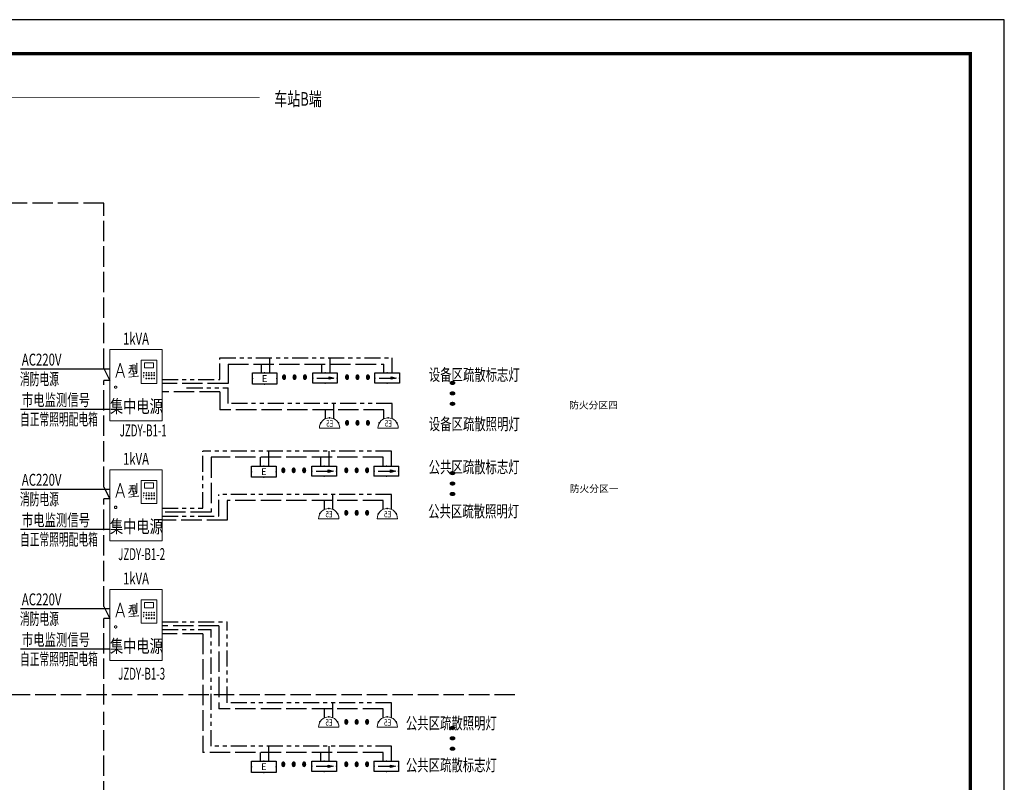
# Model space of a CAD drawing. Extents: x -748038 to 71573, y -76529 to 1158350.
# Drawn here: x -291051 to -262101, y 769142 to 791551 of the extents above; entities that cross this region are included whole.
import ezdxf
from ezdxf.enums import TextEntityAlignment as Align
from ezdxf.lldxf.tags import DXFTag

# ---------------------------------------------------------------- set-up
doc = ezdxf.new("R2010")
doc.units = 0
doc.header["$LTSCALE"] = 1000
doc.header["$MEASUREMENT"] = 0
doc.linetypes.add('ACAD_ISO02W100', pattern=[15, 12, -3])
doc.linetypes.add('ACANSTGB', pattern=[0.354331, 0.15748, -0.03937, 0.03937, -0.03937, 0.03937, -0.03937])
doc.layers.get('0').update_dxf_attribs({"linetype": 'CONTINUOUS'})
for name, color, linetype in [('DIM-动照', 7, 'CONTINUOUS'), ('PUB_TEXT', 131, 'CONTINUOUS'), ('TEL_TITLE', 7, 'CONTINUOUS'), ('WIRE-照明', 1, 'CONTINUOUS')]:
    doc.layers.add(name, color=color, linetype=linetype)
doc.layers.add('EQUIP-应急', color=4, linetype='CONTINUOUS', lineweight=30)
doc.styles.add('_TEL_ATTDEF', font='GBENOR', dxfattribs={"width": 0.8, "height": 3, "bigfont": 'GBCBIG'})
doc.styles.add('_TEL_DIM', font='SIMPLEX', dxfattribs={"width": 0.8, "height": 3.5, "bigfont": 'HZTXT'})
doc.styles.add('DIM_FONT', font='complex.shx', dxfattribs={"width": 0.6, "bigfont": 'hzdx1.shx'})
doc.styles.add('HT', font='txt')
doc.styles.add('宋体', font='txt', dxfattribs={"width": 0.8})
tags = doc.linetypes.add('DASHDOT', pattern=[1, 0.5, -0.25, 0, -0.25]).pattern_tags.tags
tags[10:11] = [DXFTag(74, 4), DXFTag(75, 0), DXFTag(340, '0'), DXFTag(46, 1.0), DXFTag(50, 0.0), DXFTag(44, 0.0), DXFTag(45, 0.0)]
tags[8:9] = [DXFTag(74, 4), DXFTag(75, 0), DXFTag(340, '0'), DXFTag(46, 1.0), DXFTag(50, 0.0), DXFTag(44, 0.0), DXFTag(45, 0.0)]
tags[6:7] = [DXFTag(74, 4), DXFTag(75, 0), DXFTag(340, '0'), DXFTag(46, 1.0), DXFTag(50, 0.0), DXFTag(44, 0.0), DXFTag(45, 0.0)]
tags[4:5] = [DXFTag(74, 4), DXFTag(75, 0), DXFTag(340, '0'), DXFTag(46, 1.0), DXFTag(50, 0.0), DXFTag(44, 0.0), DXFTag(45, 0.0)]

# ---------------------------------------------------------------- blocks, each defined once
blk = doc.blocks.new('A2+1-4')
at = {"layer": 'TEL_TITLE', "color": 3}
blk.add_lwpolyline([(-1132111, 700672), (-1057811, 700672), (-1057811, 742672), (-1132111, 742672)], close=True, dxfattribs=at)
at = {"layer": 'TEL_TITLE', "color": 3, "const_width": 100}
blk.add_lwpolyline([(-1129611, 701672), (-1058811, 701672), (-1058811, 741672), (-1129611, 741672)], close=True, dxfattribs=at)
blk = doc.blocks.new('$equip$00002534')
for p, q in [((-0.72, 0.66), (-0.72, 0)), ((0.72, 0.66), (-0.72, 0.66)), ((0.72, 0), (0.72, 0.66)), ((-0.72, 0), (0.72, 0))]:
    blk.add_line(p, q)
at = {"const_width": 0.04}
blk.add_lwpolyline([(-0.72, 0.66), (-0.72, 0), (0.72, 0), (0.72, 0.66), (-0.72, 0.66), (-0.72, 0)], dxfattribs=at)
for p in [(0, 0.66), (-0.72, 0.33), (0, 0), (0.72, 0.33)]:
    blk.add_point(p)
at = {"color": 7, "style": '_TEL_DIM'}
blk.add_attdef('$TEXT$', text='', height=0.4, dxfattribs=at).set_placement((0, 0.33), align=Align.MIDDLE_CENTER)
at = {"color": 7, "style": '_TEL_DIM', "flags": 1}
blk.add_attdef('A', text='', height=0.00002, dxfattribs=at).set_placement((0, 0), align=Align.MIDDLE_CENTER)
blk = doc.blocks.new('$equip$00002540')
blk.add_hatch(color=256).paths.add_polyline_path([(0.24, 0.372), (0.24, 0.228), (0.528, 0.3)])
for p, q in [((-0.72, 0.6), (-0.72, 0)), ((0.72, 0.6), (-0.72, 0.6)), ((0.72, 0), (0.72, 0.6)), ((-0.72, 0), (0.72, 0)), ((0.24, 0.372), (0.24, 0.228)), ((0.528, 0.3), (0.24, 0.372)), ((0.24, 0.228), (0.528, 0.3))]:
    blk.add_line(p, q)
at = {"color": 7}
blk.add_line((-0.48, 0.3), (0.48, 0.3), dxfattribs=at)
at = {"const_width": 0.04}
blk.add_lwpolyline([(-0.72, 0.6), (-0.72, 0), (0.72, 0), (0.72, 0.6), (-0.72, 0.6), (-0.72, 0)], dxfattribs=at)
for p in [(0, 0.6), (-0.72, 0.3), (0, 0), (0.72, 0.3)]:
    blk.add_point(p)
at = {"color": 7, "style": '_TEL_DIM', "flags": 1}
blk.add_attdef('A', text='', height=0.00002, dxfattribs=at).set_placement((0, 0), align=Align.MIDDLE_CENTER)
blk = doc.blocks.new('$equip_U$00000403(DESKTOP-T4RAHOR)')
at = {"lineweight": 0}
blk.add_lwpolyline([(-0.6, 0), (0.6, 0, 1), (-0.6, 0, 1)], format="xyb", dxfattribs=at)
for p in [(0, 0.6), (-0.52, 0.3), (0.52, 0.3)]:
    blk.add_point(p)
at = {"color": 7, "style": 'DIM_FONT', "width": 0.75}
blk.add_text('E5', height=0.36, dxfattribs=at).set_placement((-0.225, 0.086))
at = {"color": 7, "style": '_TEL_DIM', "flags": 1}
for tag in ['A', 'REMARK']:
    blk.add_attdef(tag, text='', height=0.00002, dxfattribs=at).set_placement((0, 0), align=Align.MIDDLE_CENTER)
at = {"color": 7, "style": '_TEL_DIM'}
blk.add_attdef('$TEXT$', text='', height=0.00002, dxfattribs=at).set_placement((0, 0), align=Align.MIDDLE_CENTER)
blk = doc.blocks.new('$equip_U$00000291(DESKTOP-GDV6P60)')
at = {"lineweight": 0}
for p, q in [((0.07, 0.519), (0.07, 0.843)), ((0.07, 0.843), (0.286, 0.843)), ((0.286, 0.843), (0.286, 0.519)), ((-0.285, 0.602), (-0.225, 0.802)), ((-0.225, 0.802), (-0.164, 0.602)), ((-0.104, 0.722), (-0.022, 0.736)), ((-0.095, 0.767), (-0.026, 0.777)), ((-0.083, 0.688), (-0.087, 0.68)), ((-0.078, 0.696), (-0.083, 0.688)), ((-0.075, 0.707), (-0.078, 0.696)), ((-0.073, 0.717), (-0.075, 0.707)), ((-0.073, 0.767), (-0.073, 0.728)), ((-0.073, 0.728), (-0.073, 0.717)), ((-0.047, 0.775), (-0.047, 0.68)), ((-0.039, 0.693), (-0.035, 0.687)), ((-0.035, 0.687), (-0.035, 0.616)), ((0.009, 0.668), (-0.016, 0.696)), ((-0.016, 0.696), (0.009, 0.673)), ((-0.015, 0.773), (-0.015, 0.707)), ((0.003, 0.799), (0.013, 0.788)), ((0.013, 0.788), (0.008, 0.789)), ((0.008, 0.789), (0.009, 0.668)), ((0.113, 0.735), (0.113, 0.808)), ((0.113, 0.808), (0.241, 0.808)), ((0.241, 0.735), (0.113, 0.735)), ((0.241, 0.808), (0.241, 0.735)), ((-0.263, 0.669), (-0.186, 0.669)), ((-0.099, 0.668), (-0.107, 0.662)), ((0.026, 0.621), (-0.103, 0.608)), ((-0.093, 0.673), (-0.099, 0.668)), ((-0.087, 0.68), (-0.093, 0.673)), ((-0.075, 0.647), (0.007, 0.659)), ((0.023, 0.625), (0.031, 0.618)), ((0.031, 0.618), (0.026, 0.621)), ((-0.28, 0.482), (-0.296, 0.482)), ((-0.296, 0.452), (-0.28, 0.452)), ((0.286, 0.519), (0.07, 0.519))]:
    blk.add_line(p, q, dxfattribs=at)
blk.add_lwpolyline([(-0.368, 0.99), (0.36, 0.99), (0.36, 0), (-0.368, 0)], close=True, dxfattribs=at)
for centre, radius in [((0.105, 0.666), 0.00495), ((0.104, 0.633), 0.00198), ((0.104, 0.609), 0.00198), ((0.105, 0.666), 0.00045), ((0.141, 0.633), 0.0063), ((0.141, 0.588), 0.0063), ((0.141, 0.666), 0.00495), ((0.141, 0.666), 0.00045), ((0.177, 0.633), 0.0063), ((0.177, 0.588), 0.0063), ((0.177, 0.666), 0.00495), ((0.177, 0.666), 0.00045), ((0.213, 0.633), 0.0063), ((0.213, 0.588), 0.0063), ((0.213, 0.666), 0.00495), ((0.213, 0.666), 0.00045), ((0.249, 0.633), 0.0063), ((0.249, 0.588), 0.0063), ((0.249, 0.666), 0.00495), ((0.249, 0.666), 0.00045)]:
    blk.add_circle(centre, radius, dxfattribs=at)
for start, end in [(119.1103, 240.8897), (299.1104, 60.8896)]:
    blk.add_arc((-0.288, 0.467), 0.0171, start, end, dxfattribs=at)
at = {"style": 'DIM_FONT', "width": 0.75}
blk.add_text('集中电源', height=0.18, dxfattribs=at).set_placement((-0.367, 0.11))
at = {"lineweight": 0, "style": '宋体', "width": 0.8, "flags": 1}
for tag in ['A', 'REMARK']:
    blk.add_attdef(tag, text='', height=0.00002, dxfattribs=at).set_placement((0, 0), align=Align.MIDDLE_CENTER)

msp = doc.modelspace()

# ---------------------------------------------------------------- linework, layer by layer
at = {"color": 3, "linetype": 'ACAD_ISO02W100', "ltscale": 0.05}
for p, q in [((-288579, 786154.8, 21407.6), (-293155.8, 786154.8, 21407.6)), ((-288579, 781292, 21407.6), (-288579, 786154.8, 21407.6)), ((-284925.2, 781430, 21407.6), (-284925.2, 780858.2, 21407.6)), ((-284924.1, 781430, 21407.6), (-280340.5, 781430, 21407.6)), ((-283944.3, 781172, 21407.6), (-283944.3, 781430, 21407.6)), ((-282169.3, 781172, 21407.6), (-282169.3, 781430, 21407.6)), ((-280341.6, 781172, 21407.6), (-280341.6, 781430, 21407.6)), ((-288579, 781302.5, 21407.6), (-288399.7, 780952.5, 21407.6)), ((-288579, 777818.6, 21407.6), (-288579, 780952.5, 21407.6)), ((-288399.7, 780952.5, 21407.6), (-288579, 780952.5, 21407.6)), ((-284925.2, 780858.2, 21407.6), (-286864.2, 780858.2, 21407.6)), ((-285168.2, 780618, 21407.6), (-286864.2, 780618, 21407.6)), ((-285168.2, 780618, 21407.6), (-285168.2, 780085.7, 21407.6)), ((-280341.6, 780085.7, 21407.6), (-285168.2, 780085.7, 21407.6)), ((-282063.6, 779827.7, 21407.6), (-282063.6, 780085.7, 21407.6)), ((-280341.6, 779827.7, 21407.6), (-280341.6, 780085.7, 21407.6)), ((-280365.2, 778692.2, 21407.6), (-285424.4, 778692.2, 21407.6)), ((-285424.4, 778692.2, 21407.6), (-285424.4, 777078, 21407.6)), ((-283967.9, 778434.2, 21407.6), (-283967.9, 778692.2, 21407.6)), ((-282192.9, 778434.2, 21407.6), (-282192.9, 778692.2, 21407.6)), ((-280365.2, 778434.2, 21407.6), (-280365.2, 778692.2, 21407.6)), ((-288579, 777818.6, 21407.6), (-288399.7, 777468.6, 21407.6)), ((-288399.7, 777468.6, 21407.6), (-288579, 777468.6, 21407.6)), ((-288579, 774304.5, 21407.6), (-288579, 777468.6, 21407.6)), ((-280365.2, 777418.1, 21407.6), (-284948.8, 777418.1, 21407.6)), ((-284948.8, 777418.1, 21407.6), (-284948.8, 776846.3, 21407.6)), ((-282087.2, 777160.2, 21407.6), (-282087.2, 777418.1, 21407.6)), ((-280365.2, 777160.2, 21407.6), (-280365.2, 777418.1, 21407.6)), ((-285424.4, 777078, 21407.6), (-286864.2, 777078, 21407.6)), ((-284948.8, 776846.3, 21407.6), (-286864.2, 776846.3, 21407.6)), ((-288579, 774304.5, 21407.6), (-288399.7, 773954.5, 21407.6)), ((-288399.7, 773954.5, 21407.6), (-288579, 773954.5, 21407.6)), ((-288579, 771427.7, 21407.6), (-288579, 773954.5, 21407.6)), ((-285191.8, 773739.7, 21407.6), (-286864.2, 773739.7, 21407.6)), ((-285191.8, 773739.7, 21407.6), (-285191.8, 771296.1, 21407.6)), ((-285667.4, 773508, 21407.6), (-286864.2, 773508, 21407.6)), ((-285667.4, 773508, 21407.6), (-285667.4, 770022, 21407.6)), ((-276491.7, 771714.5, 21407.6), (-309175.2, 771714.5, 21407.6)), ((-280365.2, 771296.1, 21407.6), (-285191.8, 771296.1, 21407.6)), ((-282087.2, 771038.1, 21407.6), (-282087.2, 771296.1, 21407.6)), ((-280365.2, 771038.1, 21407.6), (-280365.2, 771296.1, 21407.6)), ((-288579, 767828.2, 21407.6), (-288579, 771211.5, 21407.6)), ((-280365.2, 770022, 21407.6), (-285667.4, 770022, 21407.6)), ((-283967.9, 769764, 21407.6), (-283967.9, 770022, 21407.6)), ((-282192.9, 769764, 21407.6), (-282192.9, 770022, 21407.6)), ((-280365.2, 769764, 21407.6), (-280365.2, 770022, 21407.6))]:
    msp.add_line(p, q, dxfattribs=at)
at = {"color": 1, "linetype": 'ACANSTGB', "ltscale": 3}
for p, q in [((-285168.2, 781614.4, 21407.6), (-280097.5, 781614.4, 21407.6)), ((-285168.2, 780978, 21407.6), (-285168.2, 781614.4, 21407.6)), ((-283700.2, 781172, 21407.6), (-283700.2, 781614.4, 21407.6)), ((-281925.2, 781172, 21407.6), (-281925.2, 781614.4, 21407.6)), ((-280097.5, 781172, 21407.6), (-280097.5, 781614.4, 21407.6)), ((-286864.2, 780978, 21407.6), (-285168.2, 780978, 21407.6)), ((-286143, 780737.8, 21407.6), (-284925.2, 780737.8, 21407.6)), ((-284925.2, 780270.1, 21407.6), (-284925.2, 780737.8, 21407.6)), ((-280097.5, 780270.1, 21407.6), (-284925.2, 780270.1, 21407.6)), ((-281819.5, 779827.7, 21407.6), (-281819.5, 780270.1, 21407.6)), ((-280097.5, 779827.7, 21407.6), (-280097.5, 780270.1, 21407.6)), ((-280121.1, 778876.6, 21407.6), (-285667.4, 778876.6, 21407.6)), ((-285667.4, 777197.9, 21407.6), (-285667.4, 778876.6, 21407.6)), ((-283723.8, 778434.2, 21407.6), (-283723.8, 778876.6, 21407.6)), ((-281948.7, 778434.2, 21407.6), (-281948.7, 778876.6, 21407.6)), ((-280121.1, 778434.2, 21407.6), (-280121.1, 778876.6, 21407.6)), ((-280121.1, 777602.5, 21407.6), (-285191.8, 777602.5, 21407.6)), ((-285191.8, 776966.1, 21407.6), (-285191.8, 777602.5, 21407.6)), ((-281843.1, 777160.2, 21407.6), (-281843.1, 777602.5, 21407.6)), ((-280121.1, 777160.2, 21407.6), (-280121.1, 777602.5, 21407.6)), ((-286864.2, 777197.9, 21407.6), (-285667.4, 777197.9, 21407.6)), ((-286864.2, 776966.1, 21407.6), (-285191.8, 776966.1, 21407.6)), ((-286864.2, 773859.5, 21407.6), (-284948.8, 773859.5, 21407.6)), ((-284948.8, 771480.5, 21407.6), (-284948.8, 773859.5, 21407.6)), ((-286864.2, 773627.8, 21407.6), (-285424.4, 773627.8, 21407.6)), ((-285424.4, 770206.4, 21407.6), (-285424.4, 773627.8, 21407.6)), ((-280121.1, 771480.5, 21407.6), (-284948.8, 771480.5, 21407.6)), ((-281843.1, 771038.1, 21407.6), (-281843.1, 771480.5, 21407.6)), ((-280121.1, 771038.1, 21407.6), (-280121.1, 771480.5, 21407.6)), ((-280121.1, 770206.4, 21407.6), (-285424.4, 770206.4, 21407.6)), ((-283723.8, 769764, 21407.6), (-283723.8, 770206.4, 21407.6)), ((-281948.7, 769764, 21407.6), (-281948.7, 770206.4, 21407.6)), ((-280121.1, 769764, 21407.6), (-280121.1, 770206.4, 21407.6))]:
    msp.add_line(p, q, dxfattribs=at)
for p, q in [((-291023.9, 781292, 21407.6), (-288399.7, 781292, 21407.6)), ((-291023.9, 780107.8, 21407.6), (-288399.7, 780107.8, 21407.6)), ((-291023.9, 777760.5, 21407.6), (-288399.7, 777760.5, 21407.6)), ((-291023.9, 776576.2, 21407.6), (-288399.7, 776576.2, 21407.6)), ((-291023.9, 774246.4, 21407.6), (-288399.7, 774246.4, 21407.6)), ((-291023.9, 773062.1, 21407.6), (-288399.7, 773062.1, 21407.6))]:
    msp.add_line(p, q)
at = {"layer": 'DIM-动照', "color": 7, "linetype": 'DASHDOT', "const_width": 26.8, "elevation": 21407.6}
msp.add_lwpolyline([(-300874.8, 789270.7), (-283997, 789270.7)], dxfattribs=at)

# ---------------------------------------------------------------- block references
at = {"layer": 'EQUIP-应急', "xscale": 2109.375, "yscale": 2109.375, "zscale": 2109.375}
for p in [(-287623.5, 779768.3, 21407.6), (-287623.5, 776236.7, 21407.6), (-287623.5, 772722.6, 21407.6)]:
    msp.add_blockref('$equip_U$00000291(DESKTOP-GDV6P60)', p, dxfattribs=at)
at = {"layer": 'EQUIP-应急', "ltscale": 0.2}
ref = msp.add_blockref('$equip$00002534', (-283849.6, 780842, 21407.6), dxfattribs=dict(at, xscale=-500, yscale=500, zscale=500))
ref.add_attrib('$TEXT$', 'E', dxfattribs={"layer": '0', "color": 7, "height": 200, "style": '_TEL_DIM'}).set_placement((-283849.6, 781007, 21407.6), align=Align.MIDDLE_CENTER)
at = {"layer": 'EQUIP-应急', "ltscale": 0.2, "xscale": -500, "yscale": 500, "zscale": 500, "rotation": 180}
for p in [(-282073.8, 781172, 21407.6), (-280246.1, 781172, 21407.6), (-282097.4, 778434.2, 21407.6), (-280269.7, 778434.2, 21407.6), (-282097.4, 769764, 21407.6), (-280269.7, 769764, 21407.6)]:
    msp.add_blockref('$equip$00002540', p, dxfattribs=at)
at = {"layer": 'EQUIP-应急', "ltscale": 0.2}
ref = msp.add_blockref('$equip_U$00000403(DESKTOP-T4RAHOR)', (-281940.2, 779551.2, 21407.6), dxfattribs=dict(at, xscale=-500, yscale=500, zscale=500))
ref.add_attrib('$TEXT$', 'REMARK', dxfattribs={"layer": '0', "color": 7, "height": 0.01, "rotation": 270, "style": '_TEL_ATTDEF'}).set_placement((-281940.2, 779551.2, 21407.6), align=Align.MIDDLE_CENTER)
ref = msp.add_blockref('$equip_U$00000403(DESKTOP-T4RAHOR)', (-280218.2, 779551.2, 21407.6), dxfattribs=dict(at, xscale=-500, yscale=500, zscale=500))
ref.add_attrib('$TEXT$', 'REMARK', dxfattribs={"layer": '0', "color": 7, "height": 0.01, "rotation": 270, "style": '_TEL_ATTDEF'}).set_placement((-280218.2, 779551.2, 21407.6), align=Align.MIDDLE_CENTER)
ref = msp.add_blockref('$equip$00002534', (-283873.2, 778104.2, 21407.6), dxfattribs=dict(at, xscale=-500, yscale=500, zscale=500))
ref.add_attrib('$TEXT$', 'E', dxfattribs={"layer": '0', "color": 7, "height": 200, "style": '_TEL_DIM'}).set_placement((-283873.2, 778269.2, 21407.6), align=Align.MIDDLE_CENTER)
ref = msp.add_blockref('$equip_U$00000403(DESKTOP-T4RAHOR)', (-281963.7, 776886.7, 21407.6), dxfattribs=dict(at, xscale=-500, yscale=500, zscale=500))
ref.add_attrib('$TEXT$', 'REMARK', dxfattribs={"layer": '0', "color": 7, "height": 0.01, "rotation": 270, "style": '_TEL_ATTDEF'}).set_placement((-281963.8, 776886.7, 21407.6), align=Align.MIDDLE_CENTER)
ref = msp.add_blockref('$equip_U$00000403(DESKTOP-T4RAHOR)', (-280241.7, 776886.7, 21407.6), dxfattribs=dict(at, xscale=-500, yscale=500, zscale=500))
ref.add_attrib('$TEXT$', 'REMARK', dxfattribs={"layer": '0', "color": 7, "height": 0.01, "rotation": 270, "style": '_TEL_ATTDEF'}).set_placement((-280241.8, 776886.7, 21407.6), align=Align.MIDDLE_CENTER)
ref = msp.add_blockref('$equip_U$00000403(DESKTOP-T4RAHOR)', (-281963.7, 770764.7, 21407.6), dxfattribs=dict(at, xscale=-500, yscale=500, zscale=500))
ref.add_attrib('$TEXT$', 'REMARK', dxfattribs={"layer": '0', "color": 7, "height": 0.01, "rotation": 270, "style": '_TEL_ATTDEF'}).set_placement((-281963.8, 770764.7, 21407.6), align=Align.MIDDLE_CENTER)
ref = msp.add_blockref('$equip_U$00000403(DESKTOP-T4RAHOR)', (-280241.7, 770764.7, 21407.6), dxfattribs=dict(at, xscale=-500, yscale=500, zscale=500))
ref.add_attrib('$TEXT$', 'REMARK', dxfattribs={"layer": '0', "color": 7, "height": 0.01, "rotation": 270, "style": '_TEL_ATTDEF'}).set_placement((-280241.8, 770764.7, 21407.6), align=Align.MIDDLE_CENTER)
ref = msp.add_blockref('$equip$00002534', (-283873.2, 769434, 21407.6), dxfattribs=dict(at, xscale=-500, yscale=500, zscale=500))
ref.add_attrib('$TEXT$', 'E', dxfattribs={"layer": '0', "color": 7, "height": 200, "style": '_TEL_DIM'}).set_placement((-283873.2, 769599, 21407.6), align=Align.MIDDLE_CENTER)
at = {"layer": 'WIRE-照明', "color": 3}
msp.add_blockref('A2+1-4', (795710.5, 48878.9, 21407.6), dxfattribs=at)

# ---------------------------------------------------------------- texts
at = {"style": 'DIM_FONT', "width": 0.7}
for p in [(-287631.9, 782002.4, 21407.6), (-287631.9, 778470.9, 21407.6), (-287631.9, 774956.8, 21407.6)]:
    msp.add_text('1kVA', height=350, dxfattribs=at).set_placement(p, align=Align.CENTER)
at = {"style": 'DIM_FONT'}
for s, height, width, p in [('AC220V', 350, 0.7, (-290988.4, 781387.6, 21407.6)), ('消防电源', 350, 0.6, (-291044, 780818.3, 21407.6)), ('…', 964.5, 0.7, (-283431, 780547.2, 21407.6)), ('…', 964.5, 0.7, (-281579.9, 780547.2, 21407.6)), ('设备区疏散标志灯', 350, 0.7, (-279021.9, 780943.3, 21407.6)), ('市电监测信号', 350, 0.7, (-290988.4, 780203.4, 21407.6)), ('自正常照明配电箱', 350, 0.6, (-291044, 779634, 21407.6)), ('…', 964.5, 0.7, (-281579.9, 779202.9, 21407.6)), ('设备区疏散照明灯', 350, 0.7, (-279021.9, 779494.2, 21407.6)), ('公共区疏散标志灯', 350, 0.7, (-279026.5, 778230.6, 21407.6)), ('AC220V', 350, 0.7, (-290988.4, 777856.1, 21407.6)), ('…', 964.5, 0.7, (-283454.6, 777809.4, 21407.6)), ('…', 964.5, 0.7, (-281603.4, 777809.4, 21407.6)), ('消防电源', 350, 0.6, (-291044, 777286.7, 21407.6)), ('公共区疏散照明灯', 350, 0.7, (-279040.3, 776931.5, 21407.6)), ('市电监测信号', 350, 0.7, (-290988.4, 776671.9, 21407.6)), ('…', 964.5, 0.7, (-281603.4, 776559.6, 21407.6)), ('自正常照明配电箱', 350, 0.6, (-291044, 776102.5, 21407.6)), ('AC220V', 350, 0.7, (-290988.4, 774342, 21407.6)), ('消防电源', 350, 0.6, (-291044, 773772.6, 21407.6)), ('市电监测信号', 350, 0.7, (-290988.4, 773157.8, 21407.6)), ('自正常照明配电箱', 350, 0.6, (-291044, 772588.4, 21407.6)), ('…', 964.5, 0.7, (-281603.4, 770416.4, 21407.6)), ('公共区疏散照明灯', 350, 0.7, (-279695.3, 770704.6, 21407.6)), ('公共区疏散标志灯', 350, 0.7, (-279695.3, 769471.7, 21407.6)), ('…', 964.5, 0.7, (-283454.6, 769172.1, 21407.6)), ('…', 964.5, 0.7, (-281603.4, 769172.1, 21407.6))]:
    msp.add_text(s, height=height, dxfattribs=dict(at, width=width)).set_placement(p)
at = {"style": 'DIM_FONT', "width": 0.7}
for p in [(-277825.6, 780110, 21407.6), (-277825.6, 777460.1, 21407.6), (-277825.6, 769974.4, 21407.6)]:
    msp.add_text('…', height=964.5, rotation=90, dxfattribs=at).set_placement(p)
at = {"style": 'DIM_FONT', "width": 0.6}
for s, p in [('JZDY-B1-1', (-286729.1, 779305.9, 21407.6)), ('JZDY-B1-2', (-286775.7, 775671.9, 21407.6)), ('JZDY-B1-3', (-286775.7, 772157.8, 21407.6))]:
    msp.add_text(s, height=350, dxfattribs=at).set_placement(p, align=Align.RIGHT)
at = {"layer": 'DIM-动照', "color": 0, "style": 'DIM_FONT', "width": 0.7}
msp.add_text('车站B端', height=400, dxfattribs=at).set_placement((-283566.6, 789022.1, 21407.6))
at = {"layer": 'PUB_TEXT', "style": 'HT'}
for s, p in [('防火分区四', (-274895.9, 780120.7, 21407.6)), ('防火分区一', (-274878.4, 777665.4, 21407.6))]:
    msp.add_text(s, height=210.3, dxfattribs=at).set_placement(p)

doc.saveas('drawing.dxf')
